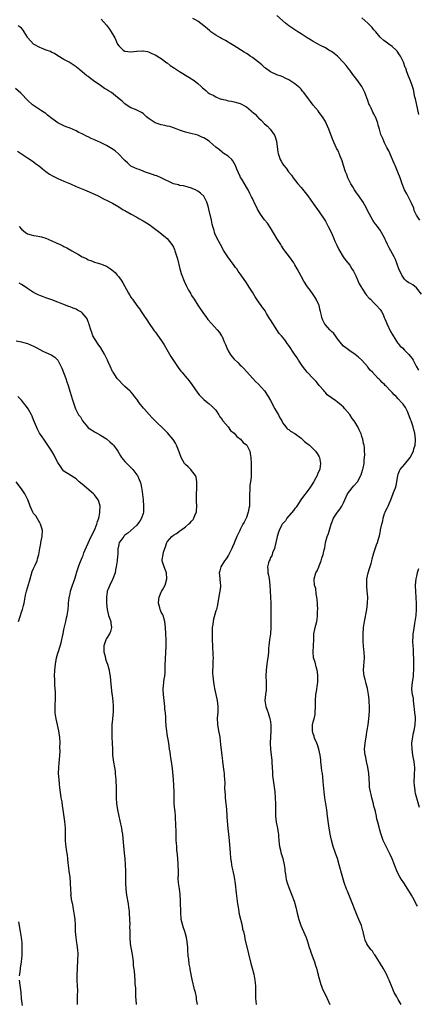
# Model space of a CAD drawing. Units: inches. Extents: x 2607000 to 2610000, y 1536000 to 1539000.
# Drawn here: x 2607950 to 2608081, y 1537003 to 1537327 of the extents above; entities that cross this region are included whole.
import ezdxf

# ---------------------------------------------------------------- set-up
doc = ezdxf.new("R2010")
doc.units = ezdxf.units.IN
doc.header["$MEASUREMENT"] = 0
doc.layers.add('LD26071536_10ft', color=133, linetype='Continuous')

msp = doc.modelspace()

# ---------------------------------------------------------------- linework, layer by layer
at = {"layer": 'LD26071536_10ft'}
for points, elevation in [([(2607977.22, 1537327.22), (2607979, 1537325.23), (2607979.93, 1537323.93), (2607980.5, 1537323), (2607981.68, 1537321), (2607982.66, 1537319), (2607983, 1537318.4), (2607984.43, 1537317), (2607985, 1537316.67), (2607987, 1537316.43), (2607989, 1537316.67), (2607990.78, 1537316.78), (2607991, 1537316.77), (2607992.49, 1537316.49), (2607993, 1537316.31), (2607993.92, 1537315.92), (2607995, 1537315.4), (2607997, 1537314.24), (2607998.85, 1537312.85), (2607999, 1537312.76), (2607999.97, 1537311.97), (2608001.37, 1537311), (2608003, 1537310), (2608006.13, 1537308.13), (2608007, 1537307.53), (2608007.34, 1537307.34), (2608007.8, 1537307), (2608009, 1537306.01), (2608010.1, 1537305), (2608010.6, 1537304.6), (2608011, 1537304.21), (2608011.7, 1537303.7), (2608012.37, 1537303), (2608013, 1537302.62), (2608014.14, 1537302.15), (2608015, 1537301.6), (2608016.41, 1537301), (2608016.87, 1537300.87), (2608017, 1537300.81), (2608018.52, 1537300.52), (2608019, 1537300.33), (2608020.16, 1537300.16), (2608021, 1537299.96), (2608021.76, 1537299.76), (2608023, 1537299.41), (2608025, 1537298.33), (2608026.57, 1537297), (2608026.81, 1537296.81), (2608027.87, 1537295.87), (2608028.69, 1537295), (2608029, 1537294.69), (2608029.9, 1537293.9), (2608031, 1537292.78), (2608031.95, 1537291.95), (2608032.88, 1537291), (2608034.26, 1537289), (2608034.47, 1537288.47), (2608034.91, 1537287), (2608035.37, 1537283.37), (2608035.43, 1537283), (2608036.1, 1537281), (2608036.45, 1537280.45), (2608037, 1537279.43), (2608037.18, 1537279.18), (2608037.29, 1537279), (2608038.14, 1537278.14), (2608038.85, 1537277), (2608038.92, 1537276.92), (2608039, 1537276.8), (2608039.88, 1537275.88), (2608040.43, 1537275), (2608041.98, 1537273), (2608043, 1537271.8), (2608045.19, 1537269), (2608045.96, 1537267.96), (2608047, 1537266.58), (2608049, 1537263.77), (2608050.86, 1537261), (2608051, 1537260.77), (2608051.96, 1537259), (2608053, 1537256.92), (2608053.83, 1537255), (2608054.16, 1537254.16), (2608054.71, 1537253), (2608054.78, 1537252.78), (2608055.43, 1537251.43), (2608056.89, 1537249), (2608057.78, 1537247.78), (2608058.39, 1537247), (2608059, 1537246.23), (2608059.72, 1537245), (2608060.22, 1537244.22), (2608061, 1537242.75), (2608062.15, 1537240.15), (2608062.85, 1537238.85), (2608063, 1537238.62), (2608064.48, 1537236.48), (2608065.43, 1537235.43), (2608065.9, 1537235), (2608067, 1537233.9), (2608067.87, 1537233), (2608069, 1537231.68), (2608069.47, 1537231), (2608070, 1537230), (2608070.38, 1537229), (2608070.59, 1537228.59), (2608071, 1537227.65), (2608071.22, 1537227), (2608072.47, 1537224.47), (2608073, 1537223.59), (2608073.29, 1537223), (2608073.84, 1537222.16), (2608074.71, 1537220.71), (2608075, 1537220.42), (2608075.63, 1537219.63), (2608076.33, 1537219), (2608077, 1537218.32), (2608078.36, 1537217), (2608079.51, 1537215.51), (2608079.88, 1537215), (2608080.89, 1537213), (2608081.68, 1537211.68)], 8440), ([(2608082.66, 1537236.66), (2608081, 1537238.78), (2608079.74, 1537239.74), (2608079, 1537240.17), (2608078.48, 1537240.48), (2608077.72, 1537241), (2608077, 1537241.6), (2608076.13, 1537243), (2608075.19, 1537245), (2608074.09, 1537248.09), (2608073.66, 1537249), (2608072.58, 1537251), (2608071.96, 1537251.96), (2608071.5, 1537253), (2608071, 1537254.02), (2608070.66, 1537254.66), (2608070.52, 1537255), (2608069.99, 1537255.99), (2608069.47, 1537257), (2608069, 1537257.75), (2608068.13, 1537259), (2608067.65, 1537259.65), (2608067, 1537260.49), (2608066.64, 1537261), (2608065.48, 1537263), (2608065, 1537263.99), (2608064.56, 1537265), (2608063.97, 1537266.03), (2608063.44, 1537267), (2608063.27, 1537267.27), (2608063, 1537267.6), (2608062.43, 1537268.43), (2608062.01, 1537269), (2608061.62, 1537269.62), (2608061, 1537270.4), (2608060.59, 1537271), (2608060.02, 1537272.02), (2608059.38, 1537273), (2608058.42, 1537275), (2608058.1, 1537276.1), (2608057.67, 1537277), (2608057.01, 1537278.99), (2608056.57, 1537280.57), (2608055.9, 1537282.1), (2608055.55, 1537283), (2608055.39, 1537283.38), (2608055, 1537284.13), (2608054.72, 1537284.72), (2608054.56, 1537285), (2608053.45, 1537287.45), (2608052.93, 1537288.93), (2608052.18, 1537291), (2608051.3, 1537293), (2608051, 1537293.56), (2608050.11, 1537295), (2608049, 1537296.46), (2608048.61, 1537297), (2608047, 1537298.92), (2608046.1, 1537300.1), (2608045.45, 1537301), (2608043.95, 1537303), (2608043.53, 1537303.53), (2608043, 1537304.16), (2608042.59, 1537304.59), (2608041, 1537305.95), (2608039, 1537307.18), (2608037.79, 1537307.79), (2608037, 1537308.15), (2608036.43, 1537308.43), (2608035, 1537308.9), (2608033, 1537309.89), (2608031.35, 1537311), (2608031.17, 1537311.17), (2608031, 1537311.27), (2608030.14, 1537312.14), (2608029, 1537312.99), (2608027, 1537314.53), (2608026.31, 1537315), (2608025.55, 1537315.55), (2608025, 1537315.86), (2608024.32, 1537316.32), (2608021.84, 1537317.84), (2608021, 1537318.39), (2608019.37, 1537319.37), (2608019, 1537319.62), (2608018.1, 1537320.1), (2608016.83, 1537320.83), (2608016.51, 1537321), (2608015, 1537321.86), (2608013.37, 1537323), (2608013, 1537323.3), (2608012.1, 1537324.1), (2608011, 1537325.02), (2608009, 1537326.56), (2608008.29, 1537327), (2608007.44, 1537327.44)], 8450), ([(2608082.07, 1537261), (2608081, 1537262.69), (2608080.27, 1537264.27), (2608080.07, 1537265), (2608079.36, 1537266.64), (2608079.13, 1537267.13), (2608078.11, 1537269), (2608077.76, 1537269.76), (2608077.09, 1537271), (2608076.32, 1537273), (2608075.59, 1537275), (2608074.84, 1537276.84), (2608073.92, 1537279), (2608073.69, 1537279.69), (2608071.86, 1537283.86), (2608071.23, 1537285), (2608070.51, 1537286.51), (2608070.23, 1537287), (2608069.87, 1537287.87), (2608069.37, 1537289), (2608069.26, 1537289.26), (2608068.78, 1537291), (2608068.35, 1537292.35), (2608068.23, 1537293), (2608067.83, 1537294.17), (2608067.48, 1537295), (2608067.3, 1537295.3), (2608067, 1537296.02), (2608066.63, 1537296.63), (2608066.08, 1537297.92), (2608065.53, 1537299), (2608065.36, 1537299.36), (2608065, 1537300.46), (2608063.95, 1537303), (2608063.66, 1537303.66), (2608062.98, 1537305), (2608061.31, 1537307.31), (2608060.02, 1537309), (2608059, 1537310.39), (2608058.53, 1537311), (2608057.89, 1537311.89), (2608056.96, 1537312.96), (2608055, 1537315), (2608053.87, 1537315.87), (2608053, 1537316.49), (2608052.19, 1537317), (2608051, 1537317.71), (2608049.45, 1537318.55), (2608047, 1537319.85), (2608046.31, 1537320.31), (2608045, 1537321.06), (2608043, 1537322.37), (2608041.99, 1537323), (2608041, 1537323.71), (2608039, 1537325), (2608037.85, 1537325.85), (2608035, 1537328.39)], 8460), ([(2608081.81, 1537295.81), (2608080.61, 1537301), (2608080.48, 1537301.52), (2608080.02, 1537304.02), (2608079.69, 1537305), (2608079, 1537306.87), (2608078.38, 1537308.38), (2608077.82, 1537309.82), (2608077.43, 1537311), (2608077.3, 1537311.3), (2608076.68, 1537313), (2608075.71, 1537315), (2608075.45, 1537315.45), (2608074.64, 1537316.64), (2608074.33, 1537317), (2608073, 1537318.19), (2608071.9, 1537319), (2608071, 1537319.57), (2608070.19, 1537320.19), (2608069.25, 1537321), (2608069, 1537321.23), (2608067.56, 1537323), (2608067.32, 1537323.32), (2608067, 1537323.65), (2608066.4, 1537324.4), (2608065.86, 1537325), (2608065, 1537325.81), (2608063, 1537327.57)], 8470), ([(2608081.31, 1537035.31), (2608081, 1537035.85), (2608079.77, 1537038.23), (2608079.35, 1537039), (2608079, 1537039.56), (2608078.16, 1537041), (2608076.84, 1537043), (2608076.1, 1537044.1), (2608075.56, 1537045), (2608075, 1537046.04), (2608074.55, 1537047), (2608074.09, 1537048.09), (2608073.76, 1537049), (2608073, 1537050.95), (2608072.37, 1537052.37), (2608070.98, 1537055), (2608070.04, 1537057), (2608069.22, 1537059.22), (2608068.81, 1537060.81), (2608068.71, 1537061.29), (2608068.3, 1537063), (2608067.98, 1537063.98), (2608067.81, 1537065), (2608067.46, 1537066.54), (2608067.23, 1537067.23), (2608067, 1537068.23), (2608066.84, 1537068.84), (2608066.81, 1537069), (2608066.29, 1537071), (2608066.08, 1537072.08), (2608065.8, 1537073), (2608065.54, 1537074.46), (2608065.52, 1537075), (2608065.55, 1537075.55), (2608065.29, 1537079), (2608064.94, 1537081.06), (2608064.56, 1537083), (2608064.32, 1537084.32), (2608064.15, 1537085), (2608064.01, 1537085.99), (2608063.92, 1537087), (2608063.98, 1537087.98), (2608064.07, 1537089), (2608064.24, 1537089.76), (2608064.39, 1537091), (2608064.62, 1537092.62), (2608064.75, 1537093.25), (2608065.04, 1537094.96), (2608065.34, 1537097), (2608065.52, 1537099.52), (2608065.5, 1537101), (2608065.38, 1537102.62), (2608065.39, 1537103), (2608065.37, 1537103.37), (2608065.17, 1537105), (2608064.85, 1537107), (2608064.45, 1537108.45), (2608064.34, 1537109), (2608064.12, 1537109.88), (2608063.8, 1537111), (2608063.55, 1537113), (2608063.63, 1537114.37), (2608063.78, 1537115.78), (2608063.87, 1537117), (2608063.76, 1537119), (2608063.67, 1537119.67), (2608063.55, 1537121), (2608063.47, 1537122.53), (2608063.43, 1537123), (2608063.43, 1537125), (2608063.57, 1537127), (2608063.86, 1537129), (2608064.67, 1537133), (2608064.92, 1537135), (2608064.95, 1537137), (2608064.79, 1537139), (2608064.64, 1537140.64), (2608064.63, 1537141), (2608064.65, 1537141.35), (2608064.68, 1537143), (2608065.1, 1537145), (2608065.56, 1537146.44), (2608066.04, 1537148.04), (2608066.3, 1537149), (2608066.4, 1537149.6), (2608067, 1537151.57), (2608067.82, 1537154.18), (2608068.13, 1537155), (2608068.57, 1537156.57), (2608068.78, 1537157.22), (2608069, 1537158.31), (2608069.16, 1537159), (2608069.19, 1537159.19), (2608069.58, 1537161), (2608069.9, 1537162.1), (2608070.04, 1537163), (2608070.5, 1537164.5), (2608070.68, 1537165), (2608071, 1537165.73), (2608071.47, 1537166.54), (2608071.63, 1537167), (2608072.08, 1537168.08), (2608072.51, 1537169), (2608073, 1537170.28), (2608073.23, 1537170.77), (2608073.46, 1537171.46), (2608074.07, 1537173), (2608074.29, 1537173.71), (2608074.53, 1537175), (2608074.83, 1537177), (2608075, 1537177.51), (2608075.45, 1537178.55), (2608075.67, 1537179), (2608077, 1537180.7), (2608078.9, 1537183), (2608079.95, 1537185), (2608080.15, 1537185.85), (2608080.51, 1537187), (2608080.63, 1537188.63), (2608080.64, 1537189), (2608080.4, 1537191), (2608080.1, 1537192.1), (2608079.89, 1537193), (2608079.19, 1537195), (2608079, 1537195.51), (2608078.63, 1537196.63), (2608078.06, 1537198.06), (2608077.57, 1537199), (2608077.36, 1537199.36), (2608076.55, 1537200.55), (2608076.17, 1537201), (2608075, 1537202.29), (2608074.29, 1537203), (2608073.61, 1537203.61), (2608073, 1537204.31), (2608072.65, 1537204.65), (2608072.35, 1537205), (2608071, 1537206.39), (2608070.69, 1537206.69), (2608070.41, 1537207), (2608069.68, 1537207.68), (2608069, 1537208.41), (2608068.68, 1537208.68), (2608068.4, 1537209), (2608066.49, 1537211), (2608065.75, 1537211.75), (2608065, 1537212.72), (2608064.86, 1537212.86), (2608062.97, 1537215), (2608061.95, 1537215.95), (2608060.86, 1537216.86), (2608059, 1537218.08), (2608057.71, 1537219), (2608057, 1537219.55), (2608056.33, 1537220.33), (2608055, 1537222.01), (2608054.61, 1537222.61), (2608054.34, 1537223), (2608053.75, 1537223.75), (2608053, 1537224.46), (2608052.48, 1537225), (2608051, 1537226.62), (2608050.72, 1537227), (2608050.19, 1537228.19), (2608049.85, 1537229), (2608049.71, 1537229.71), (2608049.37, 1537231), (2608049.33, 1537231.33), (2608048.93, 1537232.93), (2608048.8, 1537233.2), (2608048.01, 1537235), (2608047.65, 1537235.65), (2608047, 1537236.62), (2608045.97, 1537237.97), (2608045.13, 1537239.13), (2608043.95, 1537241), (2608043, 1537242.62), (2608041.76, 1537245), (2608041, 1537246.36), (2608040.61, 1537247), (2608039.24, 1537249), (2608037.72, 1537251), (2608037.39, 1537251.39), (2608036.55, 1537252.55), (2608036.31, 1537253), (2608035.05, 1537255), (2608034.31, 1537256.31), (2608033, 1537258.56), (2608032.01, 1537260.01), (2608031, 1537261.19), (2608029.66, 1537263), (2608029, 1537264.13), (2608028.71, 1537264.71), (2608028.53, 1537265), (2608028.05, 1537265.95), (2608027, 1537268.17), (2608026.74, 1537268.74), (2608026.18, 1537269.82), (2608025.59, 1537271), (2608025.35, 1537271.35), (2608023.51, 1537274.49), (2608023.11, 1537275.11), (2608023, 1537275.38), (2608021.86, 1537277.86), (2608021.39, 1537279), (2608021, 1537279.84), (2608020.58, 1537280.58), (2608020.18, 1537281), (2608019, 1537282.05), (2608017.62, 1537283), (2608017.25, 1537283.25), (2608017, 1537283.38), (2608016.13, 1537284.13), (2608015, 1537285.05), (2608013.99, 1537285.99), (2608013, 1537286.83), (2608012.77, 1537287), (2608011, 1537288.14), (2608010.38, 1537288.38), (2608009, 1537289.02), (2608006.29, 1537289.71), (2608005, 1537289.99), (2608003, 1537290.69), (2608001.35, 1537291.35), (2608001, 1537291.44), (2607999.82, 1537291.82), (2607999, 1537291.96), (2607998.19, 1537292.19), (2607997, 1537292.4), (2607995, 1537293.04), (2607993, 1537294.33), (2607992.12, 1537295), (2607991.59, 1537295.59), (2607991, 1537296.13), (2607990.51, 1537296.51), (2607989, 1537297.28), (2607988.57, 1537297.43), (2607987, 1537298.04), (2607985.46, 1537299), (2607985, 1537299.31), (2607984.16, 1537300.16), (2607983.2, 1537301), (2607982, 1537302), (2607980.59, 1537303), (2607979.61, 1537303.61), (2607979, 1537304.02), (2607978.37, 1537304.37), (2607977, 1537305.36), (2607974.61, 1537307), (2607973.68, 1537307.68), (2607973, 1537308.26), (2607972.56, 1537308.56), (2607971, 1537309.88), (2607970.36, 1537310.36), (2607969.58, 1537311), (2607969.24, 1537311.24), (2607969, 1537311.45), (2607967, 1537312.82), (2607966.7, 1537313), (2607965, 1537313.91), (2607963, 1537315.09), (2607961.84, 1537315.84), (2607961, 1537316.23), (2607960.51, 1537316.51), (2607959.17, 1537317), (2607957.64, 1537317.64), (2607957, 1537317.86), (2607955, 1537318.94), (2607954.92, 1537319), (2607953.15, 1537321), (2607953, 1537321.26), (2607951.88, 1537323), (2607951.57, 1537323.57), (2607951, 1537324.16), (2607950.58, 1537324.58), (2607949.92, 1537325)], 8430), ([(2608075.97, 1537003), (2608075.59, 1537003.59), (2608075, 1537004.63), (2608074.85, 1537004.85), (2608074.52, 1537005.48), (2608073.68, 1537007), (2608073.45, 1537007.45), (2608073, 1537008.61), (2608072.01, 1537011), (2608071.69, 1537011.69), (2608071.12, 1537013), (2608071, 1537013.22), (2608070, 1537015), (2608068.22, 1537017.78), (2608067.45, 1537019), (2608067.29, 1537019.29), (2608067, 1537019.72), (2608066.5, 1537020.5), (2608066.03, 1537021), (2608065, 1537022.39), (2608064.61, 1537023), (2608064.14, 1537024.14), (2608063.84, 1537025), (2608063.57, 1537026.43), (2608063.41, 1537027), (2608063.29, 1537027.29), (2608062.87, 1537029), (2608062.04, 1537031), (2608061.71, 1537031.71), (2608061, 1537033.35), (2608059.61, 1537037), (2608058.26, 1537040.26), (2608057.93, 1537041), (2608057.15, 1537043.15), (2608056.71, 1537044.71), (2608056.51, 1537045.49), (2608055.55, 1537049), (2608054.95, 1537051), (2608054.47, 1537052.47), (2608053.6, 1537055), (2608053, 1537057.03), (2608052.63, 1537059), (2608052.18, 1537061.82), (2608051.72, 1537065), (2608051.48, 1537067), (2608051.19, 1537069), (2608050.86, 1537071), (2608050.56, 1537073), (2608050.23, 1537076.23), (2608050.14, 1537077.86), (2608050.01, 1537079), (2608049.89, 1537079.89), (2608049.77, 1537081), (2608049.51, 1537083), (2608049.46, 1537083.46), (2608049.24, 1537085), (2608048.86, 1537087), (2608048.45, 1537088.45), (2608048.21, 1537089), (2608047.54, 1537090.46), (2608047.33, 1537091), (2608047.27, 1537091.27), (2608047, 1537092.02), (2608046.77, 1537093), (2608046.81, 1537095), (2608047, 1537095.99), (2608047.27, 1537097), (2608047.61, 1537098.39), (2608047.7, 1537099), (2608047.81, 1537101), (2608047.73, 1537102.27), (2608047.73, 1537103), (2608047.82, 1537105), (2608048.06, 1537105.94), (2608048.43, 1537108.43), (2608048.55, 1537109), (2608048.55, 1537111), (2608048.4, 1537112.4), (2608048.26, 1537113), (2608047.93, 1537114.07), (2608047.62, 1537115.62), (2608047.15, 1537117), (2608046.94, 1537119), (2608047.09, 1537121), (2608047.18, 1537123.18), (2608047.23, 1537125), (2608047.56, 1537126.44), (2608047.64, 1537127), (2608047.82, 1537127.82), (2608048.17, 1537129), (2608048.32, 1537129.68), (2608048.47, 1537131), (2608048.47, 1537132.47), (2608048.51, 1537133), (2608048.32, 1537136.32), (2608048.2, 1537137), (2608047.94, 1537138.06), (2608047.83, 1537139.83), (2608047.47, 1537141), (2608047.32, 1537142.68), (2608047.33, 1537143), (2608047.87, 1537145), (2608048.29, 1537145.71), (2608048.8, 1537147), (2608049, 1537147.37), (2608049.66, 1537149), (2608049.89, 1537149.89), (2608050.3, 1537151), (2608050.6, 1537152.6), (2608050.78, 1537153.22), (2608051.07, 1537155), (2608051.61, 1537157), (2608051.99, 1537158.01), (2608052.93, 1537161.07), (2608053.67, 1537163), (2608054.97, 1537165), (2608055.89, 1537166.11), (2608056.43, 1537167), (2608057, 1537168.09), (2608058.33, 1537171), (2608059, 1537171.99), (2608059.82, 1537173), (2608060.39, 1537173.61), (2608061.54, 1537175), (2608062.67, 1537177), (2608062.73, 1537177.27), (2608063.22, 1537178.78), (2608063.33, 1537179), (2608063.47, 1537179.47), (2608063.72, 1537181), (2608063.75, 1537182.25), (2608063.92, 1537183), (2608063.98, 1537183.97), (2608063.93, 1537185), (2608063.84, 1537186.16), (2608063.73, 1537187), (2608063.55, 1537187.55), (2608063.34, 1537189), (2608063, 1537189.92), (2608062.74, 1537190.74), (2608062.69, 1537191), (2608062.11, 1537192.11), (2608061.73, 1537193), (2608061, 1537194.18), (2608060.46, 1537195), (2608059.84, 1537195.84), (2608059, 1537197.12), (2608057.39, 1537199), (2608057, 1537199.49), (2608056.16, 1537200.16), (2608055, 1537201.16), (2608054.43, 1537201.57), (2608053, 1537202.54), (2608051.63, 1537203.63), (2608051, 1537204.32), (2608050.69, 1537204.69), (2608050.47, 1537205), (2608049, 1537206.68), (2608048.75, 1537207), (2608047.93, 1537207.93), (2608047, 1537208.9), (2608045, 1537211.05), (2608043.49, 1537213), (2608043, 1537213.68), (2608042.15, 1537215), (2608041.73, 1537215.73), (2608040.85, 1537217), (2608039, 1537219.77), (2608038.48, 1537220.48), (2608038.15, 1537221), (2608037.62, 1537221.62), (2608036.57, 1537223), (2608035.81, 1537223.81), (2608035.03, 1537225), (2608033.67, 1537227), (2608033, 1537228.2), (2608032.67, 1537228.67), (2608031.66, 1537230.34), (2608031.28, 1537231), (2608031.19, 1537231.19), (2608031, 1537231.49), (2608030.36, 1537232.36), (2608029.86, 1537233), (2608029, 1537234.17), (2608027.86, 1537235.86), (2608027, 1537237.31), (2608025.94, 1537239), (2608025, 1537240.45), (2608023.26, 1537243), (2608022.31, 1537244.31), (2608021.83, 1537245), (2608021.46, 1537245.46), (2608021, 1537246.13), (2608019.76, 1537247.76), (2608018.92, 1537249), (2608017.64, 1537251), (2608016.47, 1537253), (2608015.25, 1537255.25), (2608014.67, 1537256.67), (2608014.56, 1537257), (2608014.39, 1537257.61), (2608013.96, 1537259), (2608013.77, 1537259.77), (2608013.49, 1537261), (2608012.68, 1537264.68), (2608012.4, 1537265.6), (2608012.01, 1537267), (2608011.67, 1537267.67), (2608010.98, 1537268.98), (2608009.92, 1537269.92), (2608009, 1537270.62), (2608008.32, 1537271), (2608007.39, 1537271.39), (2608007, 1537271.59), (2608005.91, 1537271.91), (2608004.34, 1537272.34), (2608003, 1537272.49), (2608002.63, 1537272.63), (2608001, 1537273.04), (2607997, 1537274.94), (2607995.58, 1537275.58), (2607995, 1537275.74), (2607994.11, 1537276.11), (2607991.51, 1537277), (2607991, 1537277.21), (2607989.7, 1537277.7), (2607989, 1537277.89), (2607987, 1537278.81), (2607986.74, 1537279), (2607985.86, 1537279.86), (2607985, 1537280.64), (2607984.64, 1537281), (2607983, 1537282.74), (2607981.81, 1537283.81), (2607980.64, 1537284.64), (2607979, 1537285.62), (2607977, 1537286.62), (2607975, 1537287.51), (2607973.95, 1537287.95), (2607973, 1537288.43), (2607972.59, 1537288.59), (2607971, 1537289.44), (2607969.89, 1537289.89), (2607969, 1537290.42), (2607967, 1537291.29), (2607965.75, 1537291.75), (2607965, 1537292.05), (2607963, 1537293.09), (2607961, 1537294.49), (2607959.59, 1537295.59), (2607959, 1537296.09), (2607958.46, 1537296.46), (2607957.57, 1537297), (2607955, 1537298.73), (2607954.68, 1537299), (2607953, 1537300.57), (2607951, 1537302.6), (2607950.79, 1537302.79), (2607949, 1537304.39)], 8420), ([(2607949.71, 1537283.71), (2607951, 1537282.84), (2607953, 1537281.58), (2607954.53, 1537280.53), (2607955, 1537280.25), (2607955.67, 1537279.67), (2607956.57, 1537279), (2607957, 1537278.7), (2607957.88, 1537277.88), (2607959, 1537277.09), (2607960.2, 1537276.2), (2607961.49, 1537275.49), (2607962.5, 1537275), (2607963, 1537274.74), (2607965, 1537273.86), (2607967.12, 1537273), (2607969, 1537272.16), (2607971.77, 1537271), (2607975, 1537269.57), (2607976.21, 1537269), (2607978.05, 1537268.05), (2607979.42, 1537267.42), (2607980.29, 1537267), (2607981, 1537266.61), (2607983, 1537265.4), (2607984.49, 1537264.49), (2607985, 1537264.19), (2607987.05, 1537263.05), (2607989, 1537262.04), (2607989.64, 1537261.64), (2607991, 1537260.88), (2607992.12, 1537260.12), (2607993.35, 1537259.35), (2607993.89, 1537259), (2607996.57, 1537257), (2607997.9, 1537255.9), (2607998.97, 1537254.97), (2608000.52, 1537253), (2608000.71, 1537252.71), (2608001, 1537252.13), (2608001.35, 1537251.35), (2608001.48, 1537251), (2608001.69, 1537250.31), (2608002.12, 1537249), (2608002.31, 1537248.31), (2608003.14, 1537245), (2608003.55, 1537243.55), (2608003.73, 1537243), (2608004.49, 1537241), (2608005.31, 1537239.31), (2608006, 1537238), (2608006.6, 1537237), (2608006.73, 1537236.73), (2608007, 1537236.29), (2608007.83, 1537235), (2608009, 1537233.13), (2608010.66, 1537230.66), (2608011.86, 1537229), (2608012.37, 1537228.37), (2608013.58, 1537227), (2608015.45, 1537225), (2608016.14, 1537224.14), (2608016.87, 1537223), (2608017, 1537222.73), (2608017.74, 1537221), (2608018.11, 1537220.11), (2608018.53, 1537219), (2608019, 1537218.07), (2608019.66, 1537217), (2608020.23, 1537216.23), (2608021, 1537215.31), (2608022.19, 1537214.19), (2608023, 1537213.37), (2608023.4, 1537213), (2608024.19, 1537212.19), (2608028.01, 1537208.01), (2608029, 1537207.11), (2608029.97, 1537205.97), (2608031, 1537204.85), (2608032.23, 1537203), (2608033, 1537201.69), (2608034.38, 1537199), (2608035, 1537197.91), (2608035.56, 1537197), (2608036.02, 1537196.02), (2608036.66, 1537195), (2608037, 1537194.22), (2608038, 1537193), (2608038.4, 1537192.4), (2608039, 1537192.15), (2608039.58, 1537191.58), (2608041, 1537190.9), (2608043, 1537189.3), (2608043.34, 1537189), (2608044.19, 1537188.19), (2608045, 1537187.58), (2608045.31, 1537187.31), (2608045.73, 1537187), (2608047, 1537185.79), (2608047.79, 1537185), (2608048.29, 1537184.29), (2608049, 1537183.2), (2608049.1, 1537183), (2608049.45, 1537181), (2608049.22, 1537179.22), (2608049.18, 1537179), (2608049.12, 1537178.89), (2608049, 1537178.59), (2608048.45, 1537177.55), (2608048.32, 1537177), (2608047.47, 1537175.47), (2608047.18, 1537175), (2608047.1, 1537174.9), (2608045.86, 1537173), (2608045, 1537171.83), (2608043.78, 1537170.22), (2608042.94, 1537169.06), (2608041.59, 1537167), (2608041.37, 1537166.63), (2608041, 1537166.2), (2608040.5, 1537165.5), (2608038.36, 1537163), (2608037.84, 1537162.16), (2608037, 1537161.23), (2608036.82, 1537161), (2608036.61, 1537160.61), (2608035.8, 1537159), (2608035.62, 1537158.38), (2608035.15, 1537157), (2608035, 1537156.37), (2608034.74, 1537155), (2608034.42, 1537153.58), (2608034.23, 1537153), (2608033.64, 1537151.64), (2608033.34, 1537150.66), (2608033, 1537150.11), (2608032.68, 1537149.32), (2608032.52, 1537149), (2608032.33, 1537148.33), (2608031.98, 1537147), (2608032.02, 1537145.98), (2608032.09, 1537145), (2608032.26, 1537144.26), (2608032.48, 1537143), (2608032.72, 1537141), (2608032.94, 1537137.06), (2608033.03, 1537135), (2608033.01, 1537131), (2608033.07, 1537129), (2608033.11, 1537127), (2608032.93, 1537125), (2608032.59, 1537123), (2608032.38, 1537121), (2608032.32, 1537120.32), (2608032.28, 1537119), (2608032.19, 1537117.81), (2608032.08, 1537117), (2608031.88, 1537115.88), (2608031.75, 1537115), (2608031.48, 1537113), (2608031.41, 1537111), (2608031.51, 1537109), (2608031.5, 1537107.5), (2608031.55, 1537107), (2608031.54, 1537106.46), (2608031.31, 1537105), (2608031.06, 1537103), (2608031.37, 1537101), (2608031.89, 1537099.89), (2608032.14, 1537099), (2608032.62, 1537097.38), (2608032.77, 1537097), (2608032.81, 1537096.81), (2608033.05, 1537095.05), (2608033.1, 1537093), (2608032.87, 1537089), (2608032.97, 1537087), (2608033.21, 1537085), (2608033.35, 1537083.35), (2608033.38, 1537083), (2608033.37, 1537082.63), (2608033.46, 1537081), (2608033.6, 1537079.6), (2608033.59, 1537079), (2608033.64, 1537078.36), (2608034.33, 1537073), (2608034.49, 1537071), (2608034.58, 1537069), (2608034.58, 1537065.42), (2608034.6, 1537065), (2608034.81, 1537063), (2608035.2, 1537061), (2608035.43, 1537059.43), (2608035.53, 1537059), (2608035.61, 1537058.39), (2608035.8, 1537055.8), (2608035.91, 1537055), (2608036.19, 1537053.81), (2608036.35, 1537053), (2608036.98, 1537051), (2608037.46, 1537049), (2608037.65, 1537047.65), (2608037.7, 1537047), (2608037.86, 1537045.86), (2608037.96, 1537045), (2608038.15, 1537044.15), (2608038.45, 1537043), (2608039, 1537041.48), (2608040.02, 1537039), (2608040.74, 1537037), (2608041.29, 1537035), (2608041.75, 1537033), (2608042.28, 1537031), (2608042.98, 1537028.98), (2608044.67, 1537025), (2608045, 1537024.11), (2608045.38, 1537023), (2608045.72, 1537021.72), (2608046, 1537021), (2608046.19, 1537020.19), (2608047, 1537018.13), (2608047.4, 1537017), (2608047.8, 1537015.8), (2608048.06, 1537015), (2608048.47, 1537013.53), (2608048.61, 1537013), (2608048.67, 1537012.67), (2608049.08, 1537011.08), (2608049.54, 1537009.54), (2608049.76, 1537009), (2608050.1, 1537008.1), (2608051, 1537006.22), (2608052.02, 1537004.02), (2608052.43, 1537003)], 8410), ([(2607950.23, 1537259), (2607951, 1537258.09), (2607952.36, 1537257), (2607953, 1537256.56), (2607954.17, 1537256.17), (2607955, 1537256.04), (2607955.85, 1537255.85), (2607957, 1537255.71), (2607957.55, 1537255.55), (2607959.08, 1537255.08), (2607961, 1537254.26), (2607962.42, 1537253.58), (2607963.76, 1537253), (2607964.61, 1537252.61), (2607965, 1537252.37), (2607965.92, 1537251.92), (2607967.22, 1537251.22), (2607967.57, 1537251), (2607969.8, 1537249.8), (2607971, 1537249), (2607972.39, 1537248.39), (2607973, 1537248.04), (2607973.78, 1537247.78), (2607975, 1537247.26), (2607975.86, 1537247), (2607977, 1537246.71), (2607977.52, 1537246.48), (2607979, 1537245.91), (2607980.31, 1537245), (2607980.73, 1537244.73), (2607981.79, 1537243.79), (2607982.5, 1537243), (2607983, 1537242.39), (2607984.03, 1537241), (2607984.39, 1537240.39), (2607986.19, 1537237), (2607986.52, 1537236.52), (2607987, 1537235.75), (2607987.31, 1537235.31), (2607987.49, 1537235), (2607989, 1537232.93), (2607989.84, 1537231.84), (2607990.63, 1537230.63), (2607991, 1537230.04), (2607991.71, 1537229), (2607992.22, 1537228.22), (2607993.03, 1537227), (2607994.42, 1537225), (2607994.67, 1537224.67), (2607995, 1537224.26), (2607995.51, 1537223.51), (2607997.34, 1537221), (2607998, 1537220), (2607999.75, 1537217), (2608000.2, 1537216.2), (2608001, 1537214.91), (2608002.55, 1537212.55), (2608003.41, 1537211.41), (2608003.73, 1537211), (2608005.48, 1537209), (2608006.17, 1537208.17), (2608007.08, 1537207), (2608009, 1537204.18), (2608009.53, 1537203.53), (2608009.98, 1537203), (2608011, 1537202.04), (2608012.29, 1537201), (2608012.71, 1537200.71), (2608013.77, 1537199.77), (2608014.76, 1537198.76), (2608015, 1537198.49), (2608015.9, 1537197), (2608016.3, 1537196.3), (2608017, 1537195.49), (2608017.16, 1537195.16), (2608017.29, 1537195), (2608019.03, 1537193), (2608019.84, 1537191.84), (2608020.96, 1537191), (2608021.84, 1537189.84), (2608023.05, 1537189), (2608023.95, 1537187.95), (2608025, 1537187.12), (2608025.12, 1537187), (2608026.15, 1537185), (2608026.28, 1537184.28), (2608026.47, 1537183), (2608026.56, 1537181), (2608026.63, 1537179), (2608026.58, 1537177), (2608026.54, 1537176.54), (2608026.34, 1537175), (2608026.13, 1537173.87), (2608026.12, 1537173), (2608026.18, 1537172.18), (2608026.06, 1537171), (2608026.03, 1537169.97), (2608026.09, 1537169), (2608026.06, 1537168.06), (2608025.99, 1537167), (2608025.84, 1537166.16), (2608025.58, 1537165), (2608025, 1537163.27), (2608024.29, 1537161.71), (2608023.88, 1537161), (2608023, 1537159.26), (2608022.82, 1537159), (2608021.83, 1537157), (2608021.16, 1537155.16), (2608021, 1537154.78), (2608020.41, 1537153.59), (2608020.19, 1537153), (2608019.13, 1537150.87), (2608018.36, 1537149.64), (2608017.85, 1537149), (2608016.6, 1537147), (2608016.3, 1537145.7), (2608016.08, 1537145), (2608016.22, 1537144.22), (2608016.33, 1537143), (2608016.42, 1537141.58), (2608016.52, 1537141), (2608016.48, 1537140.48), (2608016.29, 1537139), (2608016.06, 1537137.94), (2608015.47, 1537134.53), (2608015.14, 1537133), (2608015, 1537132.48), (2608014.21, 1537129.79), (2608014.04, 1537129), (2608013.97, 1537127.97), (2608013.79, 1537127), (2608013.81, 1537125.81), (2608013.72, 1537125), (2608013.76, 1537123.76), (2608013.74, 1537123), (2608013.83, 1537121), (2608013.9, 1537119.9), (2608013.97, 1537119), (2608013.98, 1537117.98), (2608014.05, 1537117), (2608013.97, 1537115.97), (2608014.02, 1537113.98), (2608013.92, 1537113), (2608013.92, 1537111.92), (2608013.96, 1537111), (2608014.17, 1537109), (2608014.29, 1537108.29), (2608014.51, 1537107), (2608015.4, 1537103), (2608015.65, 1537101), (2608015.58, 1537099), (2608015.55, 1537098.45), (2608015.41, 1537097), (2608015.46, 1537095.46), (2608015.5, 1537095), (2608015.59, 1537094.41), (2608015.88, 1537093), (2608016.09, 1537092.09), (2608016.24, 1537091), (2608016.37, 1537089.63), (2608016.54, 1537088.54), (2608016.91, 1537084.91), (2608017.12, 1537083.12), (2608017.18, 1537082.82), (2608017.61, 1537079.61), (2608017.68, 1537079), (2608017.69, 1537078.31), (2608017.82, 1537077), (2608017.9, 1537075.9), (2608017.84, 1537074.16), (2608017.91, 1537073), (2608018.02, 1537072.02), (2608018.07, 1537071), (2608018.27, 1537069), (2608018.31, 1537068.31), (2608018.6, 1537065.4), (2608018.59, 1537064.59), (2608018.93, 1537060.93), (2608019.16, 1537059), (2608019.38, 1537057), (2608019.5, 1537055.5), (2608019.66, 1537053), (2608019.84, 1537051), (2608019.96, 1537050.04), (2608020.12, 1537049), (2608020.28, 1537048.28), (2608020.52, 1537047), (2608021, 1537044.86), (2608021.33, 1537042.67), (2608021.63, 1537039.63), (2608021.87, 1537037.87), (2608021.97, 1537037), (2608022.14, 1537036.14), (2608022.26, 1537035), (2608022.68, 1537032.68), (2608023.58, 1537029), (2608023.79, 1537027.79), (2608024.04, 1537027), (2608024.37, 1537025.63), (2608024.56, 1537024.56), (2608025.67, 1537019.67), (2608026.48, 1537016.48), (2608026.92, 1537015), (2608027.44, 1537013), (2608027.71, 1537011.71), (2608027.82, 1537011), (2608027.88, 1537010.12), (2608028.03, 1537009), (2608028.06, 1537008.06), (2608028, 1537005), (2608028.09, 1537004.09), (2608028.26, 1537003)], 8400), ([(2608008.88, 1537003), (2608008.65, 1537004.65), (2608008.64, 1537005), (2608008.58, 1537005.42), (2608008.22, 1537007), (2608007.96, 1537007.96), (2608007.19, 1537011.19), (2608006.85, 1537012.85), (2608006.83, 1537013), (2608006.53, 1537014.53), (2608006.49, 1537015), (2608006.24, 1537016.24), (2608006.05, 1537017.95), (2608005.9, 1537019), (2608005.77, 1537021), (2608005.74, 1537021.74), (2608005.57, 1537023.57), (2608005.33, 1537025), (2608005, 1537026.22), (2608004.75, 1537027), (2608004.27, 1537028.27), (2608004.06, 1537029), (2608003.83, 1537030.17), (2608003.61, 1537031), (2608003.55, 1537031.55), (2608003.44, 1537033), (2608003.38, 1537037), (2608003.26, 1537039.26), (2608003, 1537041.05), (2608002.65, 1537043), (2608002.56, 1537044.55), (2608002.57, 1537045), (2608002.63, 1537045.37), (2608002.64, 1537047), (2608002.58, 1537048.58), (2608002.6, 1537049), (2608002.58, 1537049.42), (2608002.35, 1537052.35), (2608002.18, 1537053.82), (2608002.08, 1537055), (2608002.04, 1537056.05), (2608001.94, 1537057), (2608001.88, 1537058.12), (2608001.9, 1537059.9), (2608001.85, 1537062.15), (2608001.79, 1537063), (2608001.7, 1537063.7), (2608001.66, 1537065), (2608001.54, 1537066.46), (2608001.46, 1537067), (2608001.3, 1537069), (2608001.25, 1537070.75), (2608001.26, 1537071.26), (2608001.26, 1537073), (2608001.17, 1537075), (2608001, 1537077.08), (2608000.67, 1537080.67), (2608000.64, 1537081.36), (2608000.41, 1537083), (2608000.18, 1537084.18), (2608000.08, 1537085), (2607999.93, 1537086.07), (2607999.77, 1537087), (2607999.48, 1537089), (2607999, 1537091.89), (2607998.79, 1537093), (2607998.61, 1537094.61), (2607998.46, 1537096.46), (2607998.46, 1537097.54), (2607998.36, 1537099), (2607998.22, 1537100.22), (2607998.21, 1537101), (2607998.05, 1537102.05), (2607997.96, 1537103), (2607997.69, 1537105), (2607997.61, 1537106.39), (2607997.61, 1537107), (2607997.71, 1537107.71), (2607997.84, 1537109), (2607998.01, 1537110.01), (2607998.15, 1537111), (2607998.25, 1537112.25), (2607998.28, 1537113), (2607998.27, 1537113.73), (2607998.3, 1537115), (2607998.37, 1537116.37), (2607998.38, 1537117), (2607998.52, 1537118.52), (2607998.54, 1537119), (2607998.67, 1537120.67), (2607998.63, 1537121.37), (2607998.63, 1537123), (2607998.51, 1537125), (2607998.43, 1537127), (2607998.23, 1537129), (2607997.59, 1537131), (2607997.4, 1537131.4), (2607997, 1537132.06), (2607996.71, 1537132.71), (2607996.61, 1537133), (2607996.5, 1537133.5), (2607996.11, 1537135), (2607996.25, 1537136.25), (2607996.36, 1537137), (2607997, 1537138.61), (2607997.14, 1537138.86), (2607997.43, 1537139.43), (2607998.28, 1537141), (2607998.86, 1537143), (2607998.69, 1537145), (2607998.46, 1537145.54), (2607997.93, 1537147), (2607997.35, 1537149), (2607997.34, 1537149.34), (2607997.63, 1537151), (2607997.78, 1537151.78), (2607998.2, 1537153), (2607998.43, 1537153.57), (2607998.87, 1537155), (2607999, 1537155.21), (2608000.46, 1537157), (2608001, 1537157.45), (2608002.04, 1537157.96), (2608003, 1537158.77), (2608003.17, 1537158.83), (2608003.35, 1537159), (2608005, 1537160.14), (2608006, 1537161), (2608006.55, 1537161.45), (2608007, 1537162.04), (2608007.46, 1537162.54), (2608007.69, 1537163), (2608008.16, 1537164.16), (2608008.57, 1537165), (2608008.63, 1537165.37), (2608008.72, 1537167), (2608008.6, 1537168.6), (2608008.57, 1537169.43), (2608008.57, 1537171), (2608008.7, 1537172.7), (2608008.67, 1537173.33), (2608008.75, 1537175), (2608008.5, 1537176.5), (2608008.29, 1537177), (2608007, 1537178.68), (2608006.71, 1537179), (2608005.86, 1537179.86), (2608005, 1537180.63), (2608004.69, 1537181), (2608003.55, 1537183), (2608003, 1537184.45), (2608002.86, 1537184.86), (2608002.67, 1537185.33), (2608002.04, 1537187), (2608001.7, 1537187.7), (2608000.89, 1537188.89), (2607999.03, 1537191.03), (2607998.08, 1537192.08), (2607995, 1537195.01), (2607994.04, 1537196.04), (2607993, 1537197.11), (2607991.36, 1537199), (2607991.21, 1537199.21), (2607989.74, 1537201), (2607989, 1537202.1), (2607988.25, 1537203), (2607987.72, 1537203.72), (2607987, 1537204.52), (2607986.76, 1537204.76), (2607985, 1537206.34), (2607984.32, 1537207), (2607983, 1537208.41), (2607982.51, 1537209), (2607981.17, 1537211), (2607981, 1537211.3), (2607980.15, 1537213), (2607979.52, 1537214.48), (2607979.27, 1537215), (2607979.17, 1537215.17), (2607978.52, 1537216.52), (2607978.35, 1537217), (2607977.09, 1537219), (2607976.23, 1537220.23), (2607975, 1537222.07), (2607974.67, 1537222.67), (2607974.52, 1537223), (2607974.13, 1537224.13), (2607973.8, 1537225), (2607973.3, 1537226.7), (2607973.18, 1537227.18), (2607973, 1537227.57), (2607972.58, 1537228.58), (2607972.27, 1537229), (2607971, 1537230.53), (2607970.73, 1537230.73), (2607969.47, 1537231.47), (2607969, 1537231.74), (2607968.07, 1537232.07), (2607967, 1537232.49), (2607966.64, 1537232.64), (2607964.59, 1537233.41), (2607963, 1537234.11), (2607961, 1537234.86), (2607959.4, 1537235.4), (2607959, 1537235.51), (2607957.9, 1537235.9), (2607957, 1537236.24), (2607956.48, 1537236.48), (2607955, 1537237.3), (2607953, 1537238.59), (2607951.52, 1537239.52), (2607951, 1537239.9), (2607950.29, 1537240.29)], 8390), ([(2607949.3, 1537221.3), (2607951, 1537221.02), (2607952.57, 1537220.57), (2607953, 1537220.48), (2607954.01, 1537220.01), (2607955, 1537219.59), (2607956.1, 1537219), (2607957, 1537218.5), (2607958.04, 1537217.96), (2607959, 1537217.5), (2607960.74, 1537216.74), (2607961.95, 1537215.95), (2607963, 1537214.96), (2607964.34, 1537212.34), (2607965.57, 1537209), (2607965.91, 1537207.91), (2607966.23, 1537207), (2607967, 1537204.42), (2607967.35, 1537203.35), (2607967.74, 1537202.26), (2607968.81, 1537199), (2607969, 1537198.53), (2607969.82, 1537197), (2607970.38, 1537196.38), (2607971.08, 1537195), (2607972.7, 1537193), (2607973, 1537192.76), (2607974.05, 1537192.05), (2607975, 1537191.38), (2607975.26, 1537191.26), (2607977, 1537190.28), (2607979, 1537189.09), (2607979.13, 1537189), (2607980.13, 1537188.13), (2607981, 1537187.33), (2607981.31, 1537187), (2607982.75, 1537185), (2607983.56, 1537183.56), (2607983.94, 1537183), (2607985, 1537181.69), (2607985.63, 1537181), (2607986.35, 1537180.35), (2607987, 1537179.64), (2607987.34, 1537179.34), (2607987.65, 1537179), (2607989, 1537177.23), (2607989.15, 1537177), (2607989.77, 1537175.77), (2607990.03, 1537175), (2607990.26, 1537174.26), (2607990.49, 1537173), (2607990.58, 1537172.58), (2607991.03, 1537169), (2607991.2, 1537167), (2607991.2, 1537166.8), (2607991.12, 1537165), (2607991, 1537164.49), (2607990.54, 1537163), (2607989.99, 1537162.01), (2607989.22, 1537161), (2607989, 1537160.71), (2607986.95, 1537159), (2607985.98, 1537158.02), (2607985, 1537157.38), (2607984.84, 1537157.16), (2607984.67, 1537157), (2607983.68, 1537155.68), (2607983.2, 1537155), (2607983, 1537154.33), (2607982.8, 1537153.2), (2607982.72, 1537153), (2607982.68, 1537152.68), (2607982.67, 1537151), (2607982.62, 1537150.62), (2607982.52, 1537149), (2607982.21, 1537147), (2607981.98, 1537146.02), (2607981.83, 1537145), (2607981.11, 1537143), (2607981, 1537142.82), (2607980.07, 1537141), (2607979.4, 1537139.4), (2607979.22, 1537139), (2607979.18, 1537138.82), (2607978.99, 1537137), (2607979.04, 1537135), (2607979.17, 1537133), (2607979.5, 1537131.5), (2607979.68, 1537131), (2607980.09, 1537129.91), (2607980.42, 1537129), (2607980.45, 1537128.45), (2607980.62, 1537127), (2607980.29, 1537125.71), (2607979.98, 1537125), (2607979, 1537123.4), (2607978.8, 1537123), (2607978.34, 1537121.66), (2607978.15, 1537121), (2607978.14, 1537119), (2607978.51, 1537117.49), (2607978.68, 1537116.68), (2607979, 1537115.73), (2607979.3, 1537115), (2607979.89, 1537113), (2607980.01, 1537112.01), (2607980.2, 1537111), (2607980.35, 1537109.65), (2607980.41, 1537108.41), (2607980.78, 1537105.22), (2607980.84, 1537104.84), (2607981, 1537103.55), (2607981.05, 1537103.05), (2607981.19, 1537101), (2607981.13, 1537099.13), (2607980.91, 1537097.09), (2607980.91, 1537096.91), (2607980.77, 1537095), (2607980.75, 1537093.25), (2607980.79, 1537091), (2607980.92, 1537087), (2607981.01, 1537085), (2607981.3, 1537082.7), (2607981.61, 1537081), (2607981.79, 1537079.79), (2607981.89, 1537079), (2607981.94, 1537077.94), (2607982.04, 1537077), (2607982.02, 1537076.02), (2607982.14, 1537075), (2607982.22, 1537073.78), (2607982.17, 1537073), (2607982.15, 1537072.15), (2607982.18, 1537071), (2607982.32, 1537069), (2607982.43, 1537068.43), (2607982.63, 1537067), (2607983.05, 1537065), (2607983.43, 1537063.43), (2607983.94, 1537061), (2607984.05, 1537060.05), (2607984.24, 1537059), (2607984.4, 1537057.6), (2607984.44, 1537056.44), (2607984.81, 1537052.81), (2607985.02, 1537050.98), (2607985.18, 1537049), (2607985.24, 1537047), (2607985.22, 1537043), (2607985.31, 1537041), (2607985.58, 1537039), (2607986.11, 1537036.11), (2607986.27, 1537035), (2607986.42, 1537033.58), (2607986.49, 1537033), (2607986.6, 1537031), (2607986.63, 1537029.37), (2607986.61, 1537028.61), (2607986.62, 1537027), (2607986.66, 1537025), (2607986.81, 1537023), (2607987, 1537021.77), (2607987.43, 1537019.43), (2607987.72, 1537017), (2607987.81, 1537015.81), (2607988.06, 1537013.94), (2607988.31, 1537011), (2607988.36, 1537009.64), (2607988.52, 1537008.52), (2607988.56, 1537005.44), (2607988.63, 1537004.63), (2607988.73, 1537003)], 8380), ([(2607969.43, 1537003), (2607969.45, 1537003.45), (2607969.45, 1537005), (2607969.5, 1537006.5), (2607969.55, 1537007), (2607969.56, 1537007.56), (2607969.5, 1537009), (2607969.38, 1537011), (2607969.34, 1537011.34), (2607969.34, 1537013), (2607969.42, 1537014.58), (2607969.4, 1537015), (2607969.42, 1537015.42), (2607969.54, 1537017), (2607969.61, 1537018.39), (2607969.67, 1537019), (2607969.66, 1537019.66), (2607969.6, 1537021), (2607969.36, 1537022.64), (2607969.24, 1537023.24), (2607968.96, 1537025), (2607968.8, 1537027), (2607968.78, 1537029.22), (2607968.68, 1537031), (2607968.43, 1537032.43), (2607968.39, 1537033), (2607968, 1537035), (2607967.87, 1537035.87), (2607967.59, 1537037), (2607967.32, 1537038.68), (2607967.3, 1537039), (2607967.31, 1537039.31), (2607967.2, 1537041), (2607967.17, 1537042.83), (2607967.15, 1537043), (2607967.12, 1537043.12), (2607966.98, 1537045), (2607966.71, 1537046.71), (2607966.71, 1537047), (2607966.39, 1537049.61), (2607966.26, 1537051), (2607966.13, 1537052.13), (2607965.85, 1537053.85), (2607965.7, 1537055), (2607965.64, 1537055.64), (2607965.54, 1537057), (2607965.51, 1537059), (2607965.45, 1537061), (2607965.24, 1537063.24), (2607964.75, 1537067), (2607964.47, 1537068.47), (2607964.35, 1537069.65), (2607964.09, 1537071), (2607963.94, 1537071.94), (2607963.68, 1537074.32), (2607963.56, 1537075.56), (2607963.37, 1537077), (2607963.23, 1537079), (2607963.29, 1537081), (2607963.45, 1537082.55), (2607963.49, 1537083.49), (2607963.64, 1537085), (2607963.73, 1537086.27), (2607963.68, 1537087.68), (2607963.7, 1537089), (2607963.58, 1537091), (2607963.52, 1537091.52), (2607963.27, 1537093), (2607962.82, 1537095), (2607962.41, 1537097), (2607962.13, 1537099), (2607962.11, 1537100.11), (2607962.07, 1537101), (2607962.11, 1537101.89), (2607962.18, 1537103), (2607962.25, 1537105), (2607962.22, 1537105.78), (2607962.12, 1537107), (2607962, 1537108), (2607961.95, 1537109), (2607961.94, 1537110.06), (2607961.91, 1537111), (2607961.99, 1537113), (2607962.19, 1537115), (2607962.58, 1537117), (2607963, 1537118.57), (2607963.18, 1537119.18), (2607964.04, 1537121.96), (2607964.62, 1537124.62), (2607964.72, 1537125), (2607965, 1537126.38), (2607965.58, 1537129), (2607965.79, 1537130.21), (2607966, 1537131), (2607966.25, 1537132.25), (2607966.33, 1537133), (2607966.53, 1537134.53), (2607966.53, 1537135), (2607966.74, 1537136.74), (2607966.74, 1537137), (2607966.77, 1537137.23), (2607967, 1537138.12), (2607967.18, 1537139), (2607967.83, 1537141), (2607968.17, 1537141.83), (2607968.54, 1537143), (2607969, 1537144.52), (2607969.12, 1537145), (2607969.74, 1537147), (2607970.2, 1537148.2), (2607971, 1537150.05), (2607971.27, 1537150.73), (2607971.57, 1537151.57), (2607972.38, 1537153.62), (2607973.9, 1537157), (2607975.01, 1537159.01), (2607975.82, 1537161), (2607976.05, 1537161.95), (2607976.44, 1537163), (2607976.79, 1537164.79), (2607976.81, 1537165), (2607976.79, 1537165.21), (2607976.87, 1537167), (2607976.48, 1537168.48), (2607976.27, 1537169), (2607975, 1537170.68), (2607974.72, 1537171), (2607971, 1537174.2), (2607970.01, 1537175), (2607969, 1537175.9), (2607967.25, 1537177), (2607965, 1537178.51), (2607964.56, 1537179), (2607963.91, 1537179.91), (2607963.18, 1537181), (2607963, 1537181.31), (2607962.13, 1537183), (2607961.72, 1537183.72), (2607960.97, 1537185), (2607959.71, 1537187), (2607958.63, 1537188.63), (2607957.8, 1537189.8), (2607956.99, 1537191), (2607956.28, 1537192.28), (2607955.94, 1537193), (2607955, 1537195.4), (2607954.52, 1537196.52), (2607954.28, 1537197), (2607953.17, 1537199), (2607953, 1537199.28), (2607952.27, 1537200.27), (2607951.7, 1537201), (2607951, 1537201.81), (2607949.8, 1537203)], 8370), ([(2607950.08, 1537129), (2607950.65, 1537131), (2607951, 1537132.05), (2607951.34, 1537133), (2607951.71, 1537134.29), (2607951.87, 1537135), (2607952.38, 1537137.62), (2607952.72, 1537139), (2607953.69, 1537142.31), (2607953.82, 1537143), (2607954.55, 1537145.45), (2607955, 1537146.45), (2607955.16, 1537146.84), (2607955.5, 1537147.5), (2607956.17, 1537149), (2607956.33, 1537149.67), (2607956.74, 1537151), (2607957, 1537153), (2607957.33, 1537154.67), (2607957.41, 1537155), (2607957.84, 1537157), (2607957.89, 1537159), (2607957.73, 1537159.73), (2607957.31, 1537161), (2607957, 1537161.46), (2607956.18, 1537163), (2607955.72, 1537163.72), (2607955, 1537164.59), (2607954.76, 1537165), (2607953.84, 1537167), (2607953.63, 1537167.63), (2607953.08, 1537169), (2607952.08, 1537171), (2607951.68, 1537171.68), (2607951, 1537172.7), (2607949.3, 1537175)], 8360), ([(2608081.66, 1537146.34), (2608081.23, 1537145), (2608081, 1537143.95), (2608080.76, 1537143), (2608080.6, 1537141), (2608080.6, 1537140.6), (2608080.64, 1537139), (2608080.77, 1537136.77), (2608080.89, 1537135), (2608080.9, 1537133), (2608080.72, 1537131), (2608080.32, 1537128.32), (2608079.95, 1537126.05), (2608079.81, 1537125), (2608079.77, 1537123.77), (2608079.71, 1537123), (2608079.72, 1537122.28), (2608079.79, 1537121), (2608079.89, 1537119.89), (2608079.93, 1537119), (2608079.93, 1537118.07), (2608079.98, 1537117), (2608079.99, 1537115.99), (2608079.98, 1537115), (2608079.98, 1537113), (2608079.89, 1537111.89), (2608079.86, 1537111), (2608079.77, 1537110.23), (2608079.52, 1537109), (2608079.34, 1537107), (2608079.36, 1537106.64), (2608079.6, 1537105), (2608079.85, 1537103.85), (2608079.92, 1537103), (2608080.16, 1537101), (2608080.19, 1537100.19), (2608080.37, 1537099), (2608080.51, 1537097.49), (2608080.51, 1537097), (2608080.41, 1537095), (2608080.18, 1537093.82), (2608080.06, 1537093), (2608079.83, 1537091.83), (2608079.63, 1537091), (2608079.54, 1537090.46), (2608079.37, 1537089), (2608079.42, 1537087), (2608079.71, 1537085), (2608079.9, 1537083.9), (2608080.07, 1537083), (2608080.18, 1537081.82), (2608080.28, 1537081), (2608080.3, 1537080.3), (2608080.26, 1537079), (2608080.18, 1537077.82), (2608080.16, 1537077), (2608080.15, 1537076.15), (2608080.19, 1537075), (2608080.44, 1537073.56), (2608080.49, 1537073), (2608080.57, 1537072.57), (2608081, 1537070.99), (2608081.88, 1537067.88)], 8440), ([(2607950.41, 1537012.41), (2607950.47, 1537013), (2607950.67, 1537014.67), (2607950.74, 1537015), (2607950.99, 1537017), (2607951.19, 1537019.19), (2607951.29, 1537021), (2607951.26, 1537022.74), (2607951.27, 1537023), (2607951.25, 1537023.25), (2607951.06, 1537025), (2607950.72, 1537027), (2607950.16, 1537030.16)], 8360), ([(2607951.33, 1537002.67), (2607951.05, 1537005), (2607950.88, 1537007), (2607950.41, 1537011)], 8360)]:
    msp.add_lwpolyline(points, dxfattribs=dict(at, elevation=elevation))

doc.saveas('drawing.dxf')
